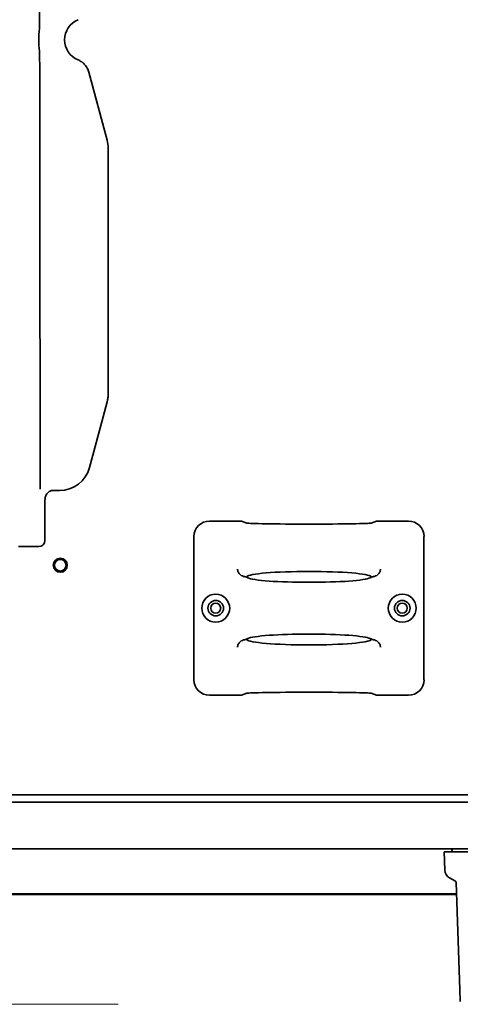
# Model space of a CAD drawing. Extents: x 6336 to 10269, y -393 to 2899.
# Drawn here: x 8710 to 8852, y 2059 to 2375 of the extents above; entities that cross this region are included whole.
import ezdxf

# ---------------------------------------------------------------- set-up
doc = ezdxf.new("R2010")
doc.units = 0
doc.header["$LTSCALE"] = 5
doc.layers.get('0').update_dxf_attribs({"linetype": 'CONTINUOUS', "lineweight": 0})
doc.layers.add('1', color=7, linetype='CONTINUOUS', true_color=0xffffff)

msp = doc.modelspace()

# ---------------------------------------------------------------- linework, layer by layer
at = {"color": 4}
msp.add_line((8641.67, 2058.53), (8741.67, 2058.53), dxfattribs=at)
at = {"layer": '1', "color": 7, "linetype": 'Continuous', "lineweight": 35}
for p, q in [((8732.27, 2358.28), (8738.13, 2336.41)), ((8738.47, 2333.82), (8738.47, 2254.92)), ((8738.13, 2252.31), (8736.41, 2245.9)), ((8736.41, 2245.9), (8732.46, 2231.14)), ((8722.8, 2223.73), (8720.41, 2223.73)), ((8718.15, 2207.73), (8718.15, 2220.88)), ((8777.89, 2213.93), (8771.08, 2213.93)), ((8783.1, 2213.3), (8781.38, 2213.87)), ((8824.76, 2213.87), (8823.05, 2213.3)), ((8835.07, 2213.93), (8828.26, 2213.93)), ((8766.07, 2162.92), (8766.07, 2208.93)), ((8840.07, 2162.92), (8840.07, 2208.93)), ((8709.65, 2205.73), (8716.15, 2205.73)), ((8782.77, 2195.99), (8783.38, 2195.68)), ((8783.1, 2196.08), (8782.98, 2195.88)), ((8822.77, 2195.68), (8823.38, 2195.99)), ((8823.05, 2196.08), (8823.16, 2195.88)), ((8782.77, 2175.87), (8783.38, 2176.17)), ((8783.1, 2175.77), (8782.98, 2175.97)), ((8822.77, 2176.17), (8823.38, 2175.87)), ((8823.05, 2175.77), (8823.16, 2175.97)), ((8777.89, 2157.93), (8771.08, 2157.93)), ((8783.1, 2158.56), (8781.38, 2157.98)), ((8824.76, 2157.98), (8823.05, 2158.56)), ((8835.07, 2157.93), (8828.26, 2157.93)), ((9176.07, 2125.93), (8700.37, 2125.93)), ((9142.77, 2123.53), (8700.37, 2123.53)), ((9142.77, 2108.53), (8702.42, 2108.53)), ((8846.57, 2107.53), (8848.57, 2107.53)), ((8846.57, 2107.53), (8846.78, 2101.69)), ((8848.57, 2107.53), (8906.74, 2107.53)), ((8849.06, 2108.53), (8849.08, 2107.53)), ((8849.18, 2107.53), (8849.13, 2108.53)), ((8848.27, 2099.2), (8850.17, 2098.11)), ((8850.42, 2097.69), (8851.62, 2063.32)), ((8850.54, 2094.04), (8702.42, 2094.04)), ((8850.55, 2093.83), (8702.42, 2093.83)), ((8851.62, 2063.32), (8851.75, 2059.46))]:
    msp.add_line(p, q, dxfattribs=at)
for centre, radius in [((8723.07, 2199.73), 2.25), ((8723.07, 2199.73), 1.85), ((8773.07, 2185.93), 4.5), ((8773.07, 2185.93), 2.5), ((8833.07, 2185.93), 4.5), ((8833.07, 2185.93), 2.5), ((8773.07, 2185.93), 1.6), ((8833.07, 2185.93), 1.6)]:
    msp.add_circle(centre, radius, dxfattribs=at)
for centre, radius, start, end in [((8731.47, 2368.73), 7, 112.5978, 247.4022), ((8716.15, 2207.73), 2, 270, 0), ((8849.77, 2101.8), 3, 182, 240), ((8849.92, 2097.67), 0.5, 2, 60)]:
    msp.add_arc(centre, radius, start, end, dxfattribs=at)
for centre, major_axis, ratio, start_param, end_param in [((8728.47, 2333.82), (-9.92, -1.31), 0.999845, 3.010713, 3.272472), ((8733.48, 2254.25), (-0.44, -10.02), 0.496953, 1.654986, 1.659584), ((8722.8, 2233.73), (6.09, -7.94), 0.999758, 5.628804, 6.937567), ((8771.08, 2208.93), (4.75, -1.58), 0.998478, 1.89276, 3.462643), ((8777.89, 2213.86), (3.5, 0), 0.017455, 0.05236, 1.570796), ((8828.26, 2213.86), (3.5, 0), 0.017455, 1.570796, 3.089233), ((8835.07, 2208.93), (4.75, 1.58), 0.998478, -0.32105, 1.248833), ((8803.07, 2213.32), (20, 0), 0.017455, -3.089233, -0.05236), ((8803.07, 2195.99), (20, 0), 0.087489, 0.05236, 3.089233), ((8782.61, 2198.6), (1.29, 2.16), 0.99484, -3.269542, -3.152361), ((8781.29, 2195.96), (1.5, 0), 0.087489, 0.174533, 0.565507), ((8803.07, 2195.99), (20, 0), 0.087489, -2.96706, -0.174533), ((8824.85, 2195.96), (1.5, 0), 0.087489, 2.576086, 2.96706), ((8823.54, 2198.6), (-1.29, 2.16), 0.99484, -3.130824, -3.013643), ((8781.29, 2175.89), (1.5, 0), 0.087489, -0.565507, -0.174533), ((8803.07, 2175.86), (20, 0), 0.087489, -3.089233, -0.05236), ((8803.07, 2175.86), (20, 0), 0.087489, 0.174533, 2.96706), ((8824.85, 2175.89), (1.5, 0), 0.087489, -2.96706, -2.576086), ((8782.61, 2173.25), (-1.29, 2.16), 0.99484, 0.010769, 0.127949), ((8823.54, 2173.25), (1.29, 2.16), 0.99484, -0.127949, -0.010769), ((8771.08, 2162.93), (4.75, 1.58), 0.998478, 2.820542, 4.390425), ((8835.07, 2162.93), (4.75, -1.58), 0.998478, -1.248833, 0.32105), ((8777.89, 2157.99), (3.5, 0), 0.017455, -1.570796, -0.05236), ((8803.07, 2158.54), (20, 0), 0.017455, 0.05236, 3.089233), ((8828.26, 2157.99), (3.5, 0), 0.017455, -3.089233, -1.570796)]:
    msp.add_ellipse(centre, major_axis=major_axis, ratio=ratio, start_param=start_param, end_param=end_param, dxfattribs=at)
for points, degree in [([(8716.38, 2389.11), (8716.4, 2380.96), (8716.42, 2372.65)], 2), ([(8716.43, 2364.74), (8716.59, 2232.25)], 1), ([(8716.59, 2224.25), (8716.59, 2224.25), (8716.59, 2224.29), (8716.59, 2224.41), (8716.59, 2224.61), (8716.59, 2224.88), (8716.59, 2225.23), (8716.59, 2225.63), (8716.59, 2226.1), (8716.59, 2226.63), (8716.59, 2227.21), (8716.59, 2227.84), (8716.59, 2228.51), (8716.59, 2229.21), (8716.59, 2229.94), (8716.59, 2230.7), (8716.59, 2231.47), (8716.59, 2231.99), (8716.59, 2232.25)], 3)]:
    msp.add_open_spline(points, degree=degree, dxfattribs=at)
for points, knots in [([(8716.43, 2364.74), (8716.38, 2365.07), (8716.3, 2365.73), (8716.24, 2366.39), (8716.2, 2366.88), (8716.19, 2367.05), (8716.17, 2367.38), (8716.16, 2367.54), (8716.15, 2368.04), (8716.14, 2368.37), (8716.14, 2369.36), (8716.16, 2370.02), (8716.23, 2371.01), (8716.26, 2371.34), (8716.33, 2372), (8716.37, 2372.32), (8716.42, 2372.65)], [0, 0, 0, 0, 0.125, 0.25, 0.25, 0.3125, 0.3125, 0.375, 0.375, 0.5, 0.5, 0.75, 0.75, 0.875, 0.875, 1, 1, 1, 1]), ([(8728.78, 2362.26), (8729, 2362.17), (8729.2, 2362.08), (8729.6, 2361.85), (8729.79, 2361.73), (8730.07, 2361.53), (8730.16, 2361.46), (8730.29, 2361.36), (8730.34, 2361.32), (8730.42, 2361.24), (8730.47, 2361.21), (8730.68, 2361.01), (8730.84, 2360.85), (8731.14, 2360.51), (8731.28, 2360.33), (8731.47, 2360.05), (8731.54, 2359.95), (8731.63, 2359.81), (8731.66, 2359.76), (8731.71, 2359.66), (8731.74, 2359.61), (8731.88, 2359.35), (8732.07, 2358.94), (8732.21, 2358.5), (8732.27, 2358.28)], [0, 0, 0, 0, 0.125, 0.125, 0.25, 0.25, 0.3125, 0.3125, 0.34375, 0.34375, 0.375, 0.375, 0.5, 0.5, 0.625, 0.625, 0.6875, 0.6875, 0.71875, 0.71875, 0.75, 0.75, 0.875, 1, 1, 1, 1]), ([(8738.13, 2252.31), (8738.14, 2252.34), (8738.15, 2252.36), (8738.16, 2252.42), (8738.18, 2252.5), (8738.22, 2252.68), (8738.26, 2252.84), (8738.32, 2253.16), (8738.36, 2253.37), (8738.44, 2254.01), (8738.47, 2254.44), (8738.47, 2254.88)], [0, 0, 0, 0, 0.03125, 0.03125, 0.0625, 0.125, 0.25, 0.25, 0.5, 0.5, 1, 1, 1, 1]), ([(8718.2, 2220.88), (8718.18, 2221.05), (8718.17, 2221.55), (8718.46, 2222.3), (8718.96, 2222.97), (8719.5, 2223.41), (8719.98, 2223.65), (8720.31, 2223.75), (8720.41, 2223.78), (8720.42, 2223.78)], [0, 0, 0, 0, 0.126249, 0.374116, 0.574378, 0.743392, 0.883434, 0.987442, 1, 1, 1, 1]), ([(8780.05, 2198.51), (8780.07, 2198.17), (8780.26, 2197.44), (8780.75, 2196.87), (8781.05, 2196.63)], [0, 0, 0, 0, 0.472403, 1, 1, 1, 1]), ([(8825.09, 2196.63), (8825.39, 2196.87), (8825.88, 2197.44), (8826.08, 2198.17), (8826.09, 2198.51)], [0, 0, 0, 0, 0.527598, 1, 1, 1, 1]), ([(8782.56, 2196.03), (8782.37, 2196.06), (8781.93, 2196.14), (8781.51, 2196.33), (8781.29, 2196.46)], [0, 0, 0, 0, 0.432061, 1, 1, 1, 1]), ([(8824.85, 2196.46), (8824.64, 2196.33), (8824.22, 2196.14), (8823.78, 2196.06), (8823.59, 2196.03)], [0, 0, 0, 0, 0.567938, 1, 1, 1, 1]), ([(8781.29, 2175.39), (8781.51, 2175.52), (8781.93, 2175.71), (8782.37, 2175.79), (8782.56, 2175.82)], [0, 0, 0, 0, 0.567939, 1, 1, 1, 1]), ([(8823.59, 2175.82), (8823.78, 2175.79), (8824.22, 2175.71), (8824.64, 2175.52), (8824.85, 2175.39)], [0, 0, 0, 0, 0.432061, 1, 1, 1, 1]), ([(8781.05, 2175.22), (8780.75, 2174.99), (8780.26, 2174.41), (8780.07, 2173.69), (8780.05, 2173.34)], [0, 0, 0, 0, 0.527598, 1, 1, 1, 1]), ([(8826.09, 2173.34), (8826.08, 2173.69), (8825.88, 2174.41), (8825.39, 2174.99), (8825.09, 2175.22)], [0, 0, 0, 0, 0.472403, 1, 1, 1, 1])]:
    msp.add_open_spline(points, degree=3, knots=knots, dxfattribs=at)

doc.saveas('drawing.dxf')
